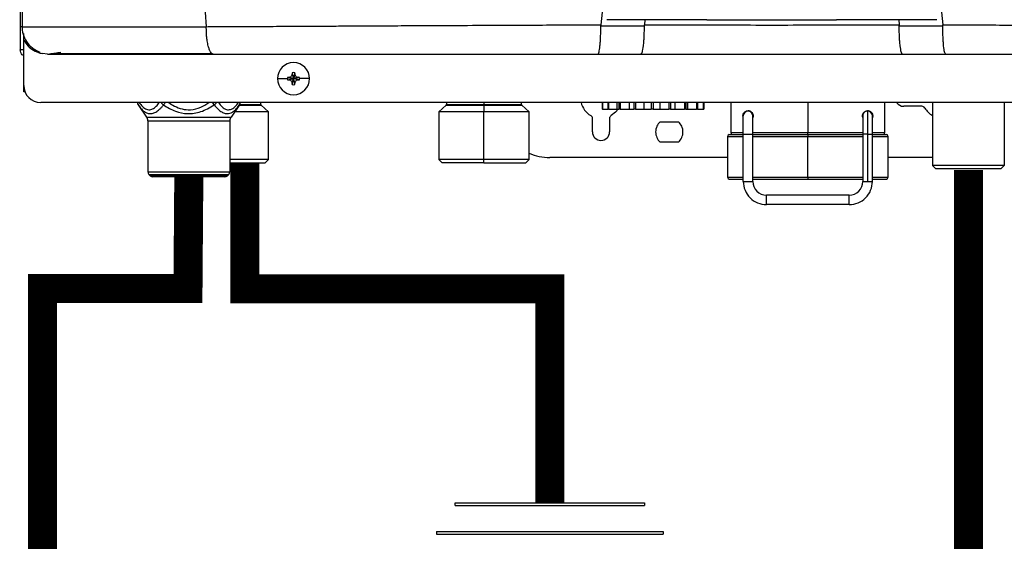
# Model space of a CAD drawing. Units: inches. Extents: x 0.9 to 14.3, y 1.9 to 7.8.
# Drawn here: x 12.2 to 13, y 5.2 to 5.7 of the extents above; entities that cross this region are included whole.
import ezdxf

# ---------------------------------------------------------------- set-up
doc = ezdxf.new("R2010")
doc.units = ezdxf.units.IN
doc.header["$MEASUREMENT"] = 0

# ---------------------------------------------------------------- blocks, each defined once
blk = doc.blocks.new('NPE-A')
at = {"color": 7, "linetype": 'Continuous', "lineweight": 25}
for p, q in [((-0.5171, 0.22666), (-0.5171, -0.45294)), ((-0.08656, -0.43223), (-0.08814, -0.43223)), ((-0.08739, -0.43223), (-0.08765, -0.43571)), ((-0.04461, -0.43221), (-0.08656, -0.43223)), ((-0.04231, -0.43217), (-0.04231, -0.43213)), ((0.04231, -0.43217), (0.04231, -0.43213)), ((0.08656, -0.43223), (0.0446, -0.43221)), ((0.08813, -0.43223), (0.08656, -0.43223)), ((0.08738, -0.43223), (0.08764, -0.43571)), ((-0.51584, -0.437), (-0.5157, -0.43701)), ((-0.11767, -0.43642), (-0.08767, -0.43627)), ((0.08766, -0.43627), (0.11767, -0.43642)), ((-0.51475, -0.44261), (-0.51475, -0.44162)), ((-0.51475, -0.44617), (-0.51475, -0.44291)), ((-0.51475, -0.47739), (-0.51475, -0.44617)), ((-0.5171, -0.45294), (-0.51665, -0.45294)), ((-0.5148, -0.45294), (-0.51665, -0.45294)), ((-0.5082, -0.45294), (-0.50638, -0.45294)), ((-0.49835, -0.45576), (-0.50184, -0.45531)), ((-0.11962, -0.45576), (-0.08997, -0.45576)), ((0.08997, -0.45576), (0.11961, -0.45576)), ((-0.34011, -0.47269), (-0.33323, -0.47269)), ((-0.33314, -0.47182), (-0.32907, -0.47269)), ((-0.33314, -0.47355), (-0.32907, -0.47269)), ((-0.33217, -0.47178), (-0.32907, -0.47269)), ((-0.33217, -0.47359), (-0.32907, -0.47269)), ((-0.32998, -0.46959), (-0.32907, -0.47269)), ((-0.32998, -0.47579), (-0.32907, -0.47269)), ((-0.32993, -0.46861), (-0.32907, -0.47269)), ((-0.32993, -0.47676), (-0.32907, -0.47269)), ((-0.3282, -0.46861), (-0.32907, -0.47269)), ((-0.32816, -0.46959), (-0.32907, -0.47269)), ((-0.32597, -0.47178), (-0.32907, -0.47269)), ((-0.32499, -0.47182), (-0.32907, -0.47269)), ((-0.32816, -0.47579), (-0.32907, -0.47269)), ((-0.32597, -0.47359), (-0.32907, -0.47269)), ((-0.32499, -0.47355), (-0.32907, -0.47269)), ((-0.3282, -0.47676), (-0.32907, -0.47269)), ((-0.31802, -0.47269), (-0.3249, -0.47269)), ((-0.51475, -0.48185), (-0.51475, -0.47739)), ((-0.51387, -0.48185), (-0.51475, -0.48185)), ((0.503, -0.48914), (-0.503, -0.48914)), ((-0.43622, -0.49024), (-0.43456, -0.49255)), ((-0.43593, -0.49081), (-0.43018, -0.49909)), ((-0.36633, -0.49081), (-0.37209, -0.49909)), ((-0.36773, -0.49259), (-0.36604, -0.49024)), ((-0.36773, -0.49259), (-0.36633, -0.49081)), ((-0.35155, -0.49047), (-0.35155, -0.48914)), ((-0.34633, -0.49549), (-0.35132, -0.49099)), ((-0.22415, -0.49099), (-0.22914, -0.49549)), ((-0.22392, -0.48914), (-0.22392, -0.49047)), ((-0.19808, -0.48914), (-0.19808, -0.49047)), ((-0.19808, -0.49099), (-0.19808, -0.49549)), ((-0.17221, -0.49047), (-0.17221, -0.48914)), ((-0.16699, -0.49549), (-0.17198, -0.49099)), ((-0.11663, -0.48914), (-0.11663, -0.49361)), ((-0.11644, -0.49361), (-0.11663, -0.49361)), ((-0.11644, -0.48914), (-0.11644, -0.49361)), ((-0.11644, -0.49361), (-0.11286, -0.49361)), ((-0.11286, -0.48914), (-0.11286, -0.49361)), ((-0.11226, -0.49361), (-0.11286, -0.49361)), ((-0.11226, -0.48914), (-0.11226, -0.49361)), ((-0.11226, -0.49361), (-0.10632, -0.49361)), ((-0.10632, -0.49361), (-0.10632, -0.48914)), ((-0.10632, -0.49361), (-0.10532, -0.49361)), ((-0.10532, -0.48914), (-0.10532, -0.49361)), ((-0.10439, -0.49361), (-0.10532, -0.49361)), ((-0.10439, -0.48914), (-0.10439, -0.49361)), ((-0.10439, -0.49361), (-0.09803, -0.49361)), ((-0.09803, -0.49361), (-0.09803, -0.48914)), ((-0.09803, -0.49361), (-0.09494, -0.49361)), ((-0.09494, -0.48914), (-0.09494, -0.49361)), ((-0.09379, -0.49361), (-0.09494, -0.49361)), ((-0.09379, -0.48914), (-0.09379, -0.49361)), ((-0.09379, -0.49361), (-0.08777, -0.49361)), ((-0.08777, -0.49361), (-0.08777, -0.48914)), ((-0.08777, -0.49361), (-0.08297, -0.49361)), ((-0.08297, -0.48914), (-0.08297, -0.49361)), ((-0.08174, -0.49361), (-0.08297, -0.49361)), ((-0.08174, -0.48914), (-0.08174, -0.49361)), ((-0.08174, -0.49361), (-0.07678, -0.49361)), ((-0.07678, -0.49361), (-0.07678, -0.48914)), ((-0.07678, -0.49361), (-0.07084, -0.49361)), ((-0.07084, -0.48914), (-0.07084, -0.49361)), ((-0.06968, -0.49361), (-0.07084, -0.49361)), ((-0.06968, -0.48914), (-0.06968, -0.49361)), ((-0.06968, -0.49361), (-0.06639, -0.49361)), ((-0.06639, -0.49361), (-0.06639, -0.48914)), ((-0.06639, -0.49361), (-0.06003, -0.49361)), ((-0.06003, -0.48914), (-0.06003, -0.49361)), ((-0.05907, -0.49361), (-0.06003, -0.49361)), ((-0.05907, -0.48914), (-0.05907, -0.49361)), ((-0.05907, -0.49361), (-0.05785, -0.49361)), ((-0.05785, -0.49361), (-0.05785, -0.48914)), ((-0.05785, -0.49361), (-0.05183, -0.49361)), ((-0.05183, -0.48914), (-0.05183, -0.49361)), ((-0.05119, -0.49361), (-0.05183, -0.49361)), ((-0.05119, -0.48914), (-0.05119, -0.49361)), ((-0.05119, -0.49361), (-0.04723, -0.49361)), ((-0.04723, -0.48914), (-0.04723, -0.49361)), ((-0.047, -0.49361), (-0.04723, -0.49361)), ((-0.047, -0.48914), (-0.047, -0.49361)), ((-0.047, -0.49361), (-0.0468, -0.49361)), ((-0.0468, -0.48914), (-0.0468, -0.49361)), ((-0.0281, -0.48914), (-0.0281, -0.51006)), ((0.07767, -0.51006), (0.07767, -0.48914)), ((0.10327, -0.49172), (0.09076, -0.49172)), ((0.11057, -0.48914), (0.11057, -0.53239)), ((0.15993, -0.48914), (0.15993, -0.53239)), ((-0.43018, -0.49909), (-0.37209, -0.49909)), ((-0.34633, -0.49549), (-0.36958, -0.49549)), ((-0.34633, -0.52839), (-0.34633, -0.49549)), ((-0.22914, -0.49549), (-0.22914, -0.52839)), ((-0.19808, -0.49549), (-0.22914, -0.49549)), ((-0.16699, -0.49549), (-0.19808, -0.49549)), ((-0.19808, -0.52839), (-0.19808, -0.49549)), ((-0.16699, -0.52839), (-0.16699, -0.49549)), ((-0.1234, -0.50935), (-0.1234, -0.5001)), ((-0.11165, -0.5001), (-0.11165, -0.50935)), ((-0.01964, -0.49831), (-0.01964, -0.49831)), ((-0.01635, -0.49502), (-0.01635, -0.49502)), ((-0.01306, -0.49709), (-0.01306, -0.49819)), ((-0.01282, -0.49831), (-0.01282, -0.49831)), ((0.06263, -0.49951), (0.06263, -0.49711)), ((0.06584, -0.49478), (0.06602, -0.49478)), ((0.06591, -0.49502), (0.06592, -0.49502)), ((0.06944, -0.49831), (0.06944, -0.49831)), ((0.06944, -0.49831), (0.06944, -0.49831)), ((-0.42934, -0.50178), (-0.37293, -0.50178)), ((-0.42934, -0.50178), (-0.42934, -0.53694)), ((-0.37293, -0.50178), (-0.37293, -0.53694)), ((-0.07674, -0.5023), (-0.0643, -0.5023)), ((-0.03045, -0.51241), (-0.03045, -0.54061)), ((-0.02928, -0.51123), (-0.01964, -0.51123)), ((-0.01964, -0.511), (-0.01306, -0.511)), ((-0.01964, -0.54343), (-0.01964, -0.511)), ((-0.01306, -0.54343), (-0.01306, -0.511)), ((-0.01306, -0.51123), (0.02479, -0.51123)), ((0.02479, -0.51123), (0.06279, -0.51123)), ((0.02479, -0.54061), (0.02479, -0.51241)), ((0.06263, -0.511), (0.06263, -0.54343)), ((0.06592, -0.511), (0.06592, -0.54343)), ((0.06921, -0.54343), (0.06921, -0.511)), ((0.06921, -0.51123), (0.07884, -0.51123)), ((0.08002, -0.54061), (0.08002, -0.51241)), ((-0.0643, -0.5164), (-0.07674, -0.5164)), ((-0.34633, -0.52839), (-0.37293, -0.52839)), ((-0.34868, -0.53074), (-0.34633, -0.52839)), ((-0.22914, -0.52839), (-0.22679, -0.53074)), ((-0.19808, -0.52839), (-0.22914, -0.52839)), ((-0.16699, -0.52839), (-0.19808, -0.52839)), ((-0.19808, -0.53074), (-0.19808, -0.52839)), ((-0.16934, -0.53074), (-0.16699, -0.52839)), ((-0.03045, -0.52698), (-0.15278, -0.52698)), ((0.11057, -0.52698), (0.08002, -0.52698)), ((-0.37293, -0.53074), (-0.34868, -0.53074)), ((-0.19808, -0.53074), (-0.22679, -0.53074)), ((-0.19808, -0.53074), (-0.16934, -0.53074)), ((0.11293, -0.53474), (0.11057, -0.53239)), ((0.15993, -0.53239), (0.11057, -0.53239)), ((0.15758, -0.53474), (0.11293, -0.53474)), ((0.15758, -0.53474), (0.15993, -0.53239)), ((-0.42934, -0.53694), (-0.37293, -0.53694)), ((-0.42865, -0.5386), (-0.37361, -0.5386)), ((-0.42768, -0.53957), (-0.42865, -0.5386)), ((-0.37459, -0.53957), (-0.42768, -0.53957)), ((-0.37625, -0.54026), (-0.42601, -0.54026)), ((-0.37459, -0.53957), (-0.37361, -0.5386)), ((-0.02928, -0.54179), (-0.01964, -0.54179)), ((-0.01306, -0.54179), (0.02479, -0.54179)), ((0.02479, -0.54179), (0.06263, -0.54179)), ((0.06921, -0.54179), (0.07884, -0.54179)), ((-0.01964, -0.54343), (-0.01635, -0.54343)), ((-0.01635, -0.54343), (-0.01306, -0.54343)), ((0.06263, -0.54343), (0.06592, -0.54343)), ((0.06592, -0.54343), (0.06921, -0.54343)), ((0.05323, -0.55284), (-0.00365, -0.55284)), ((0.05323, -0.55942), (-0.00365, -0.55942))]:
    blk.add_line(p, q, dxfattribs=at)
at = {"color": 8, "linetype": 'Continuous', "lineweight": 25}
for p, q in [((-0.5124, -0.44758), (-0.5124, -0.44931)), ((-0.36633, -0.49081), (-0.36773, -0.49259)), ((-0.36645, -0.49099), (-0.35132, -0.49099)), ((-0.36605, -0.49047), (-0.35155, -0.49047)), ((-0.22415, -0.49099), (-0.19808, -0.49099)), ((-0.22392, -0.49047), (-0.19808, -0.49047)), ((-0.19808, -0.49047), (-0.17221, -0.49047)), ((-0.19808, -0.49099), (-0.17198, -0.49099)), ((0.02479, -0.48914), (0.02479, -0.51006)), ((-0.03045, -0.51241), (-0.01964, -0.51241)), ((-0.01964, -0.51006), (-0.0281, -0.51006)), ((0.02479, -0.51006), (-0.01306, -0.51006)), ((-0.01306, -0.51241), (0.02479, -0.51241)), ((0.0629, -0.51006), (0.02479, -0.51006)), ((0.02479, -0.51241), (0.06263, -0.51241)), ((0.06592, -0.511), (0.06263, -0.511)), ((0.06592, -0.511), (0.06921, -0.511)), ((0.06921, -0.51241), (0.08002, -0.51241)), ((0.07767, -0.51006), (0.06956, -0.51006)), ((-0.03045, -0.54061), (-0.01964, -0.54061)), ((-0.01306, -0.54061), (0.02479, -0.54061)), ((0.02479, -0.54061), (0.06263, -0.54061)), ((0.06921, -0.54061), (0.08002, -0.54061))]:
    blk.add_line(p, q, dxfattribs=at)
at = {"color": 7, "linetype": 'Continuous', "lineweight": 25, "flags": 128}
for points in [[(-0.08814, -0.43223), (-0.10241, -0.43216), (-0.11362, -0.4321)], [(0.11361, -0.4321), (0.09934, -0.43217), (0.08813, -0.43223)], [(-0.19808, -0.49099), (-0.19808, -0.49094), (-0.19808, -0.49088), (-0.19808, -0.49082), (-0.19808, -0.49076), (-0.19808, -0.49069), (-0.19808, -0.49062), (-0.19808, -0.49054), (-0.19808, -0.49047)], [(-0.10575, -0.49361), (-0.10755, -0.49582), (-0.11047, -0.49806)], [(-0.01964, -0.511), (-0.01964, -0.50852), (-0.01964, -0.50614), (-0.01964, -0.50395), (-0.01964, -0.50202), (-0.01964, -0.50045), (-0.01964, -0.49927), (-0.01964, -0.49855), (-0.01964, -0.49831)], [(-0.01306, -0.511), (-0.01306, -0.50852), (-0.01306, -0.50614), (-0.01306, -0.50395), (-0.01306, -0.50202), (-0.01306, -0.50045), (-0.01306, -0.49927), (-0.01306, -0.49855), (-0.01306, -0.49831)], [(0.06592, -0.49502), (0.06592, -0.49532), (0.06592, -0.49623), (0.06592, -0.49771), (0.06592, -0.4997), (0.06592, -0.50212), (0.06592, -0.50488), (0.06592, -0.50788), (0.06592, -0.511)], [(0.02479, -0.51123), (0.02479, -0.51121), (0.02479, -0.51114), (0.02479, -0.51104), (0.02479, -0.51089), (0.02479, -0.51071), (0.02479, -0.51051), (0.02479, -0.51029), (0.02479, -0.51006)], [(0.02479, -0.51123), (0.02479, -0.51126), (0.02479, -0.51132), (0.02479, -0.51143), (0.02479, -0.51158), (0.02479, -0.51176), (0.02479, -0.51196), (0.02479, -0.51218), (0.02479, -0.51241)], [(0.02479, -0.54061), (0.02479, -0.54084), (0.02479, -0.54106), (0.02479, -0.54127), (0.02479, -0.54145), (0.02479, -0.54159), (0.02479, -0.5417), (0.02479, -0.54177), (0.02479, -0.54179)], [(-0.00365, -0.55942), (-0.00365, -0.55917), (-0.00365, -0.55845), (-0.00365, -0.55739), (-0.00365, -0.55613), (-0.00365, -0.55487), (-0.00365, -0.5538), (-0.00365, -0.55309), (-0.00365, -0.55284)], [(0.05323, -0.55942), (0.05323, -0.55917), (0.05323, -0.55845), (0.05323, -0.55739), (0.05323, -0.55613), (0.05323, -0.55487), (0.05323, -0.5538), (0.05323, -0.55309), (0.05323, -0.55284)]]:
    blk.add_lwpolyline(points, dxfattribs=at)
at = {"color": 7, "linetype": 'Continuous', "lineweight": 25}
for centre, radius, start, end in [((-0.32907, -0.47269), 0.01105, 0, 180), ((-0.32907, -0.47269), 0.01105, 180, 0), ((-0.32907, -0.47269), 0.00417, 168.04714, 180), ((-0.32907, -0.47269), 0.00417, 180, 191.95286), ((-0.32932, -0.54424), 0.07252, 92.24597, 93.01843), ((-0.32932, -0.40113), 0.07252, 266.98157, 267.75403), ((-0.25743, -0.47243), 0.0726, 176.98214, 177.75384), ((-0.32907, -0.47269), 0.00417, 78.04714, 101.95286), ((-0.4007, -0.47243), 0.0726, 2.24616, 3.01786), ((-0.32881, -0.54429), 0.07257, 86.98191, 87.75388), ((-0.32881, -0.40108), 0.07257, 272.24612, 273.01809), ((-0.32907, -0.47269), 0.00417, 0, 11.95286), ((-0.32907, -0.47269), 0.00417, 348.04714, 0), ((-0.503, -0.47739), 0.01175, 180, 270), ((-0.25739, -0.47294), 0.07265, 182.24641, 183.01761), ((-0.32907, -0.47269), 0.00417, 258.04714, 281.95286), ((-0.40075, -0.47294), 0.07265, 356.98239, 357.75359), ((-0.43207, -0.48813), 0.0047, 192.44519, 214.78379), ((-0.37019, -0.48813), 0.0047, 325.21626, 347.55481), ((-0.35084, -0.49047), 0.000705, 180, 227.98428), ((-0.22463, -0.49047), 0.000705, 312.01572, 0), ((-0.1715, -0.49047), 0.000705, 180, 227.98428), ((-0.11753, -0.48585), 0.0141, 193.4934, 240), ((0.09076, -0.48585), 0.00588, 214.0558, 270), ((0.10327, -0.49408), 0.00235, 30, 90), ((0.11752, -0.48585), 0.0141, 210, 240.49702), ((-0.43404, -0.50178), 0.0047, 0, 34.78375), ((-0.36823, -0.50178), 0.0047, 145.21625, 180), ((-0.12575, -0.5001), 0.00235, 0, 60), ((-0.1093, -0.5001), 0.00235, 120, 180), ((-0.01635, -0.49831), 0.00329, 0.00351, 179.99649), ((0.06592, -0.49831), 0.00329, 2.87721, 90), ((-0.07052, -0.50935), 0.0094, 131.40962, 228.59038), ((-0.07052, -0.50935), 0.0094, 311.40962, 48.59038), ((-0.11753, -0.50935), 0.00588, 180, 0), ((-0.02928, -0.51241), 0.00118, 90, 180), ((-0.02693, -0.51006), 0.00118, 180, 270), ((0.07649, -0.51006), 0.00118, 270, 0), ((0.07884, -0.51241), 0.00118, 0, 90), ((-0.15278, -0.49172), 0.03526, 246.2335, 270), ((-0.42699, -0.53694), 0.00235, 180, 225), ((-0.42601, -0.53791), 0.00235, 225, 270), ((-0.37625, -0.53791), 0.00235, 270, 315), ((-0.37528, -0.53694), 0.00235, 315, 0), ((-0.02928, -0.54061), 0.00118, 180, 270), ((0.07884, -0.54061), 0.00118, 270, 0), ((-0.00365, -0.54343), 0.01598, 179.99649, 270), ((-0.00365, -0.54343), 0.0094, 179.99649, 270), ((0.05323, -0.54343), 0.01598, 270, 0.00351), ((0.05323, -0.54343), 0.0094, 270, 0.00351)]:
    blk.add_arc(centre, radius, start, end, dxfattribs=at)
at = {"color": 8, "linetype": 'Continuous', "lineweight": 25}
for centre, radius, start, end in [((-0.43375, -0.48936), 0.00262, 175.19006, 213.62371), ((-0.41496, -0.48569), 0.00624, 213.55063, 235.10006), ((-0.36851, -0.48936), 0.00262, 326.3852, 4.80104), ((0.06592, -0.49831), 0.00329, 90, 180.25864)]:
    blk.add_arc(centre, radius, start, end, dxfattribs=at)
at = {"color": 7, "linetype": 'Continuous', "lineweight": 25}
for points, knots in [([(-0.51644, 1.15907), (-0.51697, 0.89307), (-0.51802, 0.36104), (-0.5165, -0.17098), (-0.51574, -0.43701)], [0, 0, 0, 0, 0.499973, 1, 1, 1, 1]), ([(-0.46262, 1.1593), (-0.4599, 1.0528), (-0.45445, 0.83981), (-0.44255, 0.52044), (-0.42785, 0.20119), (-0.41035, -0.11796), (-0.39621, -0.3306), (-0.38914, -0.43692)], [0, 0, 0, 0, 0.200018, 0.400009, 0.599992, 0.799982, 1, 1, 1, 1]), ([(-0.09482, 1.15891), (-0.09104, 1.10921), (-0.08348, 1.00988), (-0.07551, 0.86076), (-0.07, 0.71173), (-0.0672, 0.56276), (-0.06705, 0.41385), (-0.06951, 0.26785), (-0.07441, 0.12475), (-0.08157, -0.01547), (-0.09113, -0.15561), (-0.10289, -0.29572), (-0.11271, -0.38896), (-0.11763, -0.43561)], [0, 0, 0, 0, 0.093572, 0.186998, 0.280312, 0.373545, 0.466733, 0.559908, 0.647778, 0.735694, 0.823684, 0.911777, 1, 1, 1, 1]), ([(0.09481, 1.15891), (0.09103, 1.10921), (0.08348, 1.00988), (0.0755, 0.86076), (0.06999, 0.71173), (0.0672, 0.56276), (0.06704, 0.41385), (0.06951, 0.26785), (0.07441, 0.12475), (0.08156, -0.01547), (0.09113, -0.15561), (0.10288, -0.29572), (0.11271, -0.38896), (0.11762, -0.43561)], [0, 0, 0, 0, 0.093572, 0.186998, 0.280312, 0.373545, 0.466733, 0.559908, 0.647778, 0.735693, 0.823684, 0.911777, 1, 1, 1, 1]), ([(-0.04461, -0.43221), (-0.0443, -0.43221), (-0.0437, -0.43221), (-0.04295, -0.4322), (-0.04241, -0.43218), (-0.04234, -0.43217), (-0.04231, -0.43217)], [0, 0, 0, 0, 0.247965, 0.498281, 0.750049, 1, 1, 1, 1]), ([(0.04231, -0.43217), (0.04234, -0.43217), (0.0424, -0.43218), (0.04295, -0.4322), (0.04369, -0.43221), (0.0443, -0.43221), (0.0446, -0.43221)], [0, 0, 0, 0, 0.24976, 0.501689, 0.75185, 1, 1, 1, 1]), ([(-0.51552, -0.43696), (-0.51572, -0.43696), (-0.51614, -0.43696), (-0.51669, -0.43696), (-0.51707, -0.43696), (-0.51713, -0.43696), (-0.51716, -0.43696)], [0, 0, 0, 0, 0.239405, 0.498429, 0.758328, 1, 1, 1, 1]), ([(-0.51595, -0.43676), (-0.5158, -0.43853), (-0.51547, -0.4422), (-0.51295, -0.44738), (-0.50902, -0.45185), (-0.50548, -0.4536), (-0.50372, -0.45447)], [0, 0, 0, 0, 0.233537, 0.485086, 0.74462, 1, 1, 1, 1]), ([(-0.38914, -0.43692), (-0.38547, -0.4369), (-0.37724, -0.43686), (-0.36351, -0.43679), (-0.34704, -0.43671), (-0.32937, -0.43661), (-0.31277, -0.43652), (-0.2983, -0.43645), (-0.28545, -0.43638), (-0.27255, -0.43631), (-0.25814, -0.43624), (-0.23811, -0.43614), (-0.21349, -0.43603), (-0.18634, -0.4359), (-0.16142, -0.43579), (-0.13878, -0.43569), (-0.12442, -0.43563), (-0.11763, -0.43561)], [0, 0, 0, 0, 0.041089, 0.092272, 0.153572, 0.224862, 0.289127, 0.337998, 0.385436, 0.431437, 0.480687, 0.544661, 0.652435, 0.751888, 0.842985, 0.925697, 1, 1, 1, 1]), ([(-0.38428, -0.45576), (-0.38459, -0.4557), (-0.38524, -0.45556), (-0.38602, -0.45459), (-0.38661, -0.45349), (-0.38702, -0.45251), (-0.38739, -0.45143), (-0.38777, -0.4501), (-0.38812, -0.44856), (-0.38842, -0.44689), (-0.38862, -0.44543), (-0.38879, -0.44409), (-0.38891, -0.44284), (-0.389, -0.44165), (-0.38904, -0.44046), (-0.38906, -0.4393), (-0.38908, -0.43807), (-0.38912, -0.43731), (-0.38914, -0.43692)], [0, 0, 0, 0, 0.12265, 0.253327, 0.318523, 0.381589, 0.44212, 0.499785, 0.581071, 0.649791, 0.705883, 0.749568, 0.799366, 0.841004, 0.874775, 0.923285, 0.960272, 1, 1, 1, 1]), ([(-0.11962, -0.45576), (-0.11949, -0.45571), (-0.11937, -0.45565), (-0.11924, -0.45539), (-0.11923, -0.45539), (-0.11922, -0.45535), (-0.11909, -0.45509), (-0.11873, -0.45397), (-0.1183, -0.45117), (-0.11798, -0.44723), (-0.11779, -0.44384), (-0.11769, -0.44021), (-0.11768, -0.43767), (-0.11767, -0.43642)], [0, 0, 0, 0, 0.124894, 0.12502, 0.126099, 0.129169, 0.140935, 0.25003, 0.499132, 0.628257, 0.7494, 0.875908, 1, 1, 1, 1]), ([(-0.11763, -0.43561), (-0.11764, -0.43576), (-0.11767, -0.43603), (-0.11767, -0.4363), (-0.11767, -0.43642)], [0, 0, 0, 0, 0.561033, 1, 1, 1, 1]), ([(-0.08997, -0.45576), (-0.08967, -0.45547), (-0.08906, -0.4549), (-0.0884, -0.4511), (-0.08802, -0.44714), (-0.08781, -0.44372), (-0.08768, -0.44007), (-0.08767, -0.43753), (-0.08767, -0.43627)], [0, 0, 0, 0, 0.249137, 0.498537, 0.627823, 0.749135, 0.875742, 1, 1, 1, 1]), ([(-0.08767, -0.43627), (-0.08767, -0.43616), (-0.08767, -0.43598), (-0.08765, -0.43579), (-0.08765, -0.43571)], [0, 0, 0, 0, 0.559853, 1, 1, 1, 1]), ([(-0.08765, -0.43571), (-0.06816, -0.43573), (-0.0292, -0.43577), (0.02927, -0.43577), (0.06819, -0.43573), (0.08764, -0.43571)], [0, 0, 0, 0, 0.333673, 0.666915, 1, 1, 1, 1]), ([(0.08764, -0.43571), (0.08765, -0.43581), (0.08766, -0.436), (0.08766, -0.43619), (0.08766, -0.43627)], [0, 0, 0, 0, 0.560027, 1, 1, 1, 1]), ([(0.08997, -0.45576), (0.08981, -0.45569), (0.08955, -0.45557), (0.08927, -0.4549), (0.08913, -0.45447), (0.08909, -0.45434), (0.08908, -0.4543), (0.08879, -0.45332), (0.0884, -0.45111), (0.08801, -0.44714), (0.0878, -0.44372), (0.08768, -0.44007), (0.08767, -0.43753), (0.08766, -0.43627)], [0, 0, 0, 0, 0.124935, 0.216032, 0.240465, 0.247162, 0.249116, 0.250138, 0.499205, 0.628257, 0.749469, 0.875885, 1, 1, 1, 1]), ([(0.11767, -0.43642), (0.11767, -0.43626), (0.11766, -0.43599), (0.11764, -0.43573), (0.11762, -0.43561)], [0, 0, 0, 0, 0.558647, 1, 1, 1, 1]), ([(0.11762, -0.43561), (0.12381, -0.43563), (0.13684, -0.43568), (0.15731, -0.43577), (0.17966, -0.43587), (0.20058, -0.43597), (0.21968, -0.43606), (0.23658, -0.43614), (0.25377, -0.43622), (0.26954, -0.4363), (0.28296, -0.43637), (0.2942, -0.43643), (0.30472, -0.43648), (0.31523, -0.43653), (0.32511, -0.43658), (0.33405, -0.43662), (0.3422, -0.43667), (0.35079, -0.43671), (0.35986, -0.43676), (0.36881, -0.43682), (0.37664, -0.43686), (0.38327, -0.43689), (0.3873, -0.43691), (0.38913, -0.43692)], [0, 0, 0, 0, 0.0677263, 0.14246, 0.2241841, 0.3128775, 0.3721837, 0.4342264, 0.4989974, 0.5617427, 0.6084645, 0.6473782, 0.6862723, 0.7251463, 0.7639997, 0.7960911, 0.8245514, 0.8547607, 0.8918658, 0.9258021, 0.9547586, 0.9794895, 1, 1, 1, 1]), ([(0.11961, -0.45576), (0.11948, -0.45573), (0.11935, -0.4557), (0.11923, -0.4554), (0.11923, -0.4554), (0.11923, -0.45539), (0.11923, -0.45539), (0.11921, -0.45536), (0.11909, -0.45509), (0.11872, -0.45398), (0.11829, -0.45117), (0.11797, -0.44723), (0.11779, -0.44384), (0.11768, -0.44021), (0.11767, -0.43767), (0.11767, -0.43642)], [0, 0, 0, 0, 0.124894, 0.124904, 0.124975, 0.125172, 0.125929, 0.128877, 0.140546, 0.250028, 0.499131, 0.62832, 0.7494, 0.875931, 1, 1, 1, 1]), ([(-0.51475, -0.45692), (-0.51509, -0.45672), (-0.51597, -0.45621), (-0.51688, -0.45477), (-0.51703, -0.45355), (-0.5171, -0.45294)], [0, 0, 0, 0, 0.241965, 0.620983, 1, 1, 1, 1]), ([(-0.5041, -0.45418), (-0.50418, -0.4543), (-0.50442, -0.45466), (-0.50365, -0.45509), (-0.50243, -0.45531), (-0.50185, -0.45542)], [0, 0, 0, 0, 0.205636, 0.626421, 1, 1, 1, 1]), ([(-0.49835, -0.45576), (-0.4984, -0.45576), (-0.49851, -0.45576), (-0.49622, -0.45576), (-0.49191, -0.45576), (-0.48528, -0.45576), (-0.47641, -0.45576), (-0.4666, -0.45576), (-0.45671, -0.45576), (-0.4472, -0.45576), (-0.43674, -0.45576), (-0.42531, -0.45576), (-0.41292, -0.45576), (-0.3992, -0.45576), (-0.38947, -0.45576), (-0.38428, -0.45576)], [0, 0, 0, 0, 0.093375, 0.18171, 0.268316, 0.352582, 0.436489, 0.521562, 0.580698, 0.641478, 0.705078, 0.772095, 0.841924, 0.915719, 1, 1, 1, 1]), ([(-0.49707, -0.45575), (-0.49705, -0.45574), (-0.49702, -0.45572), (-0.49572, -0.45549), (-0.49331, -0.4551), (-0.49059, -0.45468), (-0.48922, -0.45447)], [0, 0, 0, 0, 0.197756, 0.461446, 0.72864, 1, 1, 1, 1]), ([(-0.49607, -0.45544), (-0.49447, -0.45544), (-0.49133, -0.45544), (-0.48454, -0.45544), (-0.47653, -0.45545), (-0.46744, -0.45545), (-0.45759, -0.45545), (-0.4456, -0.45545), (-0.43145, -0.45546), (-0.41531, -0.45546), (-0.39991, -0.45546), (-0.38981, -0.45546), (-0.38514, -0.45546)], [0, 0, 0, 0, 0.096373, 0.190281, 0.281912, 0.37141, 0.458844, 0.544213, 0.668287, 0.787502, 0.901719, 1, 1, 1, 1]), ([(-0.38428, -0.45576), (-0.36985, -0.45576), (-0.34011, -0.45576), (-0.29384, -0.45576), (-0.24851, -0.45576), (-0.20462, -0.45576), (-0.16265, -0.45576), (-0.13412, -0.45576), (-0.11962, -0.45576)], [0, 0, 0, 0, 0.165632, 0.341385, 0.527318, 0.679697, 0.837168, 1, 1, 1, 1]), ([(-0.08997, -0.45576), (-0.07417, -0.45576), (-0.04169, -0.45576), (0.00442, -0.45576), (0.04861, -0.45576), (0.07609, -0.45576), (0.08997, -0.45576)], [0, 0, 0, 0, 0.263551, 0.541698, 0.768497, 1, 1, 1, 1]), ([(0.11961, -0.45576), (0.13407, -0.45576), (0.1625, -0.45576), (0.20418, -0.45576), (0.24389, -0.45576), (0.28182, -0.45576), (0.31776, -0.45576), (0.35184, -0.45576), (0.37369, -0.45576), (0.38427, -0.45576)], [0, 0, 0, 0, 0.16233, 0.319188, 0.469424, 0.610808, 0.749037, 0.878433, 1, 1, 1, 1]), ([(-0.33217, -0.47178), (-0.33201, -0.47176), (-0.33172, -0.47173), (-0.3312, -0.47151), (-0.33064, -0.47111), (-0.33024, -0.47056), (-0.33003, -0.47003), (-0.32999, -0.46974), (-0.32998, -0.46959)], [0, 0, 0, 0, 0.138579, 0.267619, 0.500049, 0.732461, 0.861452, 1, 1, 1, 1]), ([(-0.32998, -0.47579), (-0.32999, -0.47563), (-0.33003, -0.47534), (-0.33024, -0.47481), (-0.33064, -0.47426), (-0.3312, -0.47386), (-0.33172, -0.47364), (-0.33201, -0.47361), (-0.33217, -0.47359)], [0, 0, 0, 0, 0.13857, 0.26761, 0.500034, 0.732449, 0.86144, 1, 1, 1, 1]), ([(-0.32816, -0.46959), (-0.32814, -0.46974), (-0.32811, -0.47003), (-0.32789, -0.47056), (-0.32749, -0.47111), (-0.32694, -0.47151), (-0.32642, -0.47173), (-0.32612, -0.47176), (-0.32597, -0.47178)], [0, 0, 0, 0, 0.13857, 0.26761, 0.500034, 0.732449, 0.86144, 1, 1, 1, 1]), ([(-0.32597, -0.47359), (-0.32612, -0.47361), (-0.32642, -0.47364), (-0.32694, -0.47386), (-0.32749, -0.47426), (-0.32789, -0.47482), (-0.32811, -0.47534), (-0.32814, -0.47563), (-0.32816, -0.47579)], [0, 0, 0, 0, 0.138579, 0.267619, 0.500049, 0.732461, 0.861452, 1, 1, 1, 1]), ([(-0.43593, -0.49081), (-0.43522, -0.49177), (-0.43388, -0.49358), (-0.43176, -0.49546), (-0.42965, -0.49659), (-0.42744, -0.49691), (-0.42505, -0.49638), (-0.42297, -0.49516), (-0.42123, -0.49371), (-0.41987, -0.49238), (-0.41899, -0.49134), (-0.41853, -0.49081)], [0, 0, 0, 0, 0.147836, 0.275504, 0.393034, 0.513572, 0.632859, 0.771154, 0.844159, 0.920195, 1, 1, 1, 1]), ([(-0.41853, -0.49081), (-0.41585, -0.4924), (-0.41075, -0.49542), (-0.40331, -0.49698), (-0.39742, -0.49664), (-0.39105, -0.4951), (-0.38671, -0.49256), (-0.38373, -0.49081)], [0, 0, 0, 0, 0.249939, 0.476025, 0.598095, 0.72336, 1, 1, 1, 1]), ([(-0.01987, -0.49831), (-0.01986, -0.49809), (-0.01984, -0.49763), (-0.01956, -0.49675), (-0.01897, -0.49584), (-0.01799, -0.49511), (-0.0168, -0.49473), (-0.01548, -0.4948), (-0.01436, -0.49531), (-0.0136, -0.49605), (-0.01317, -0.49672), (-0.01288, -0.49749), (-0.01284, -0.49804), (-0.01282, -0.49831)], [0, 0, 0, 0, 0.045025, 0.09388, 0.203952, 0.330624, 0.470105, 0.615056, 0.756957, 0.825106, 0.887265, 0.944895, 1, 1, 1, 1]), ([(-0.01964, -0.49957), (-0.01964, -0.49956), (-0.01974, -0.4994), (-0.01983, -0.49896), (-0.01986, -0.49852), (-0.01987, -0.49831)], [0, 0, 0, 0, 0.010743, 0.524508, 1, 1, 1, 1]), ([(-0.01282, -0.49831), (-0.01283, -0.49812), (-0.01285, -0.49774), (-0.01304, -0.497), (-0.01346, -0.49621), (-0.01412, -0.49553), (-0.01512, -0.49491), (-0.01586, -0.49483), (-0.01635, -0.49479)], [0, 0, 0, 0, 0.068952, 0.140895, 0.290091, 0.455949, 0.634166, 1, 1, 1, 1]), ([(-0.01313, -0.49763), (-0.01317, -0.49747), (-0.01329, -0.497), (-0.01371, -0.49625), (-0.0145, -0.49551), (-0.01544, -0.49508), (-0.01609, -0.49503), (-0.01635, -0.49502)], [0, 0, 0, 0, 0.112899, 0.321874, 0.570169, 0.824401, 1, 1, 1, 1]), ([(-0.01282, -0.49831), (-0.01283, -0.49859), (-0.01285, -0.49901), (-0.013, -0.49938), (-0.01306, -0.4995)], [0, 0, 0, 0, 0.654651, 1, 1, 1, 1]), ([(0.06239, -0.49831), (0.06241, -0.49803), (0.06245, -0.49747), (0.06275, -0.49669), (0.0632, -0.49601), (0.06398, -0.49528), (0.0651, -0.49478), (0.06643, -0.49474), (0.06761, -0.49514), (0.06857, -0.49588), (0.06915, -0.49678), (0.06941, -0.49764), (0.06943, -0.49809), (0.06944, -0.49831)], [0, 0, 0, 0, 0.056247, 0.1154119, 0.1788916, 0.2482952, 0.3901536, 0.5366858, 0.6760088, 0.801017, 0.908397, 0.9559649, 1, 1, 1, 1]), ([(0.06263, -0.49951), (0.06257, -0.49937), (0.06242, -0.49899), (0.0624, -0.49857), (0.06239, -0.49831)], [0, 0, 0, 0, 0.388387, 1, 1, 1, 1]), ([(0.06263, -0.49832), (0.06263, -0.49832), (0.06263, -0.49832), (0.06263, -0.49852), (0.06263, -0.49923), (0.06263, -0.50077), (0.06263, -0.50292), (0.06263, -0.50554), (0.06263, -0.5083), (0.06263, -0.51016), (0.06263, -0.511)], [0, 0, 0, 0, 0.011388, 0.09598, 0.245255, 0.401835, 0.558626, 0.715437, 0.872251, 1, 1, 1, 1]), ([(0.06944, -0.49831), (0.06944, -0.49821), (0.06944, -0.49801), (0.06938, -0.49761), (0.0692, -0.49694), (0.06857, -0.49579), (0.06746, -0.4951), (0.0664, -0.49465), (0.06592, -0.49478), (0.06592, -0.49478)], [0, 0, 0, 0, 0.028288, 0.058145, 0.128354, 0.283107, 0.711617, 0.99979, 1, 1, 1, 1]), ([(0.06921, -0.511), (0.06921, -0.51046), (0.06921, -0.50891), (0.06921, -0.50638), (0.06921, -0.50365), (0.06921, -0.50134), (0.06921, -0.4996), (0.06921, -0.49871), (0.06921, -0.49841), (0.06921, -0.49833), (0.06921, -0.49831), (0.06921, -0.4983), (0.06921, -0.49829), (0.06921, -0.49827), (0.06921, -0.49824), (0.06921, -0.4982), (0.0692, -0.49816), (0.0692, -0.49814)], [0, 0, 0, 0, 0.080166, 0.233555, 0.387221, 0.540886, 0.694555, 0.848233, 0.92212, 0.959083, 0.977571, 0.986826, 0.991505, 0.993124, 0.994486, 0.996647, 1, 1, 1, 1]), ([(0.06944, -0.49831), (0.06943, -0.49853), (0.06941, -0.49898), (0.06928, -0.49937), (0.06921, -0.49956)], [0, 0, 0, 0, 0.493579, 1, 1, 1, 1])]:
    blk.add_open_spline(points, degree=3, knots=knots, dxfattribs=at)
blk.add_open_spline([(-0.04231, -0.43213), (-0.02821, -0.43213), (0, -0.43212), (0.0282, -0.43213), (0.04231, -0.43213)], degree=3, dxfattribs=at)
at = {"color": 8, "linetype": 'Continuous', "lineweight": 25}
for points, knots in [([(-0.5157, -0.43701), (-0.51566, -0.43701), (-0.51518, -0.43702), (-0.51313, -0.43703), (-0.50954, -0.43704), (-0.50489, -0.43705), (-0.49948, -0.43706), (-0.49337, -0.43707), (-0.48744, -0.43707), (-0.48191, -0.43707), (-0.4769, -0.43706), (-0.47149, -0.43706), (-0.46566, -0.43706), (-0.4594, -0.43705), (-0.45271, -0.43704), (-0.44481, -0.43703), (-0.43621, -0.43702), (-0.42756, -0.43701), (-0.41923, -0.437), (-0.41035, -0.43698), (-0.40013, -0.43698), (-0.39287, -0.43694), (-0.38914, -0.43692)], [0, 0, 0, 0, 0.007378, 0.081197, 0.150169, 0.215196, 0.277051, 0.336368, 0.393641, 0.430282, 0.467878, 0.506553, 0.546434, 0.58765, 0.630331, 0.674607, 0.734565, 0.785757, 0.827336, 0.879164, 0.937775, 1, 1, 1, 1]), ([(-0.51475, -0.44617), (-0.51385, -0.44754), (-0.51204, -0.45027), (-0.50806, -0.4532), (-0.50502, -0.45485), (-0.50332, -0.45508), (-0.50326, -0.45508)], [0, 0, 0, 0, 0.3274321, 0.6545656, 0.9882949, 1, 1, 1, 1]), ([(-0.4353, -0.48914), (-0.43454, -0.49013), (-0.43296, -0.4922), (-0.43022, -0.49403), (-0.42738, -0.49426), (-0.42476, -0.49286), (-0.42284, -0.49102), (-0.42177, -0.48958), (-0.42145, -0.48914)], [0, 0, 0, 0, 0.180612, 0.379075, 0.573826, 0.74221, 0.920659, 1, 1, 1, 1]), ([(-0.41853, -0.49081), (-0.4184, -0.49062), (-0.41813, -0.49025), (-0.41771, -0.48967), (-0.41744, -0.48929), (-0.41733, -0.48914)], [0, 0, 0, 0, 0.382627, 0.765224, 1, 1, 1, 1]), ([(-0.41495, -0.48914), (-0.41366, -0.48999), (-0.41077, -0.4919), (-0.40573, -0.49378), (-0.39946, -0.4944), (-0.39305, -0.4928), (-0.38919, -0.4903), (-0.38741, -0.48914)], [0, 0, 0, 0, 0.156169, 0.349724, 0.536986, 0.785931, 1, 1, 1, 1]), ([(-0.38493, -0.48914), (-0.38483, -0.48929), (-0.38436, -0.48993), (-0.38401, -0.49043), (-0.38373, -0.49081)], [0, 0, 0, 0, 0.231593, 1, 1, 1, 1]), ([(-0.38373, -0.49081), (-0.38349, -0.49062), (-0.38301, -0.49025), (-0.38246, -0.48967), (-0.38221, -0.48929), (-0.38212, -0.48914)], [0, 0, 0, 0, 0.382533, 0.765099, 1, 1, 1, 1]), ([(-0.38373, -0.49081), (-0.38285, -0.49181), (-0.38116, -0.49373), (-0.37857, -0.49569), (-0.37616, -0.49671), (-0.37397, -0.49686), (-0.37198, -0.49631), (-0.3701, -0.49512), (-0.36868, -0.49385), (-0.36792, -0.49285), (-0.36773, -0.49259)], [0, 0, 0, 0, 0.17021, 0.324022, 0.464363, 0.590414, 0.708165, 0.827417, 0.956366, 1, 1, 1, 1]), ([(-0.38073, -0.48914), (-0.37993, -0.49019), (-0.37823, -0.49242), (-0.37536, -0.49416), (-0.37229, -0.49413), (-0.36946, -0.49238), (-0.36778, -0.49018), (-0.36698, -0.48914)], [0, 0, 0, 0, 0.193471, 0.410934, 0.594738, 0.807139, 1, 1, 1, 1])]:
    blk.add_open_spline(points, degree=3, knots=knots, dxfattribs=at)

msp = doc.modelspace()

# ---------------------------------------------------------------- linework, layer by layer
for p, q in [((12.56706, 5.26173), (12.72969, 5.26173)), ((12.56706, 5.2593), (12.56706, 5.26173)), ((12.56706, 5.2593), (12.72969, 5.2593)), ((12.72969, 5.26173), (12.72969, 5.2593)), ((12.5508, 5.23712), (12.74595, 5.23712)), ((12.5508, 5.23712), (12.5508, 5.23468)), ((12.5508, 5.23468), (12.74595, 5.23468)), ((12.74595, 5.23712), (12.74595, 5.23468))]:
    msp.add_line(p, q)
at = {"const_width": 0.025}
for points in [[(12.38595, 5.55411), (12.38595, 5.44575), (12.64837, 5.44575), (12.64837, 5.26173)], [(13.00833, 4.15657), (13.00833, 5.54801)], [(12.33785, 5.54221), (12.33711, 5.44614), (12.21211, 5.44614), (12.21211, 4.67656)]]:
    msp.add_lwpolyline(points, dxfattribs=at)

# ---------------------------------------------------------------- block references
at = {"xscale": 1.25, "yscale": 1.25, "zscale": 1.25}
msp.add_blockref('NPE-A', (12.83926, 6.21754), dxfattribs=at)

doc.saveas('drawing.dxf')
